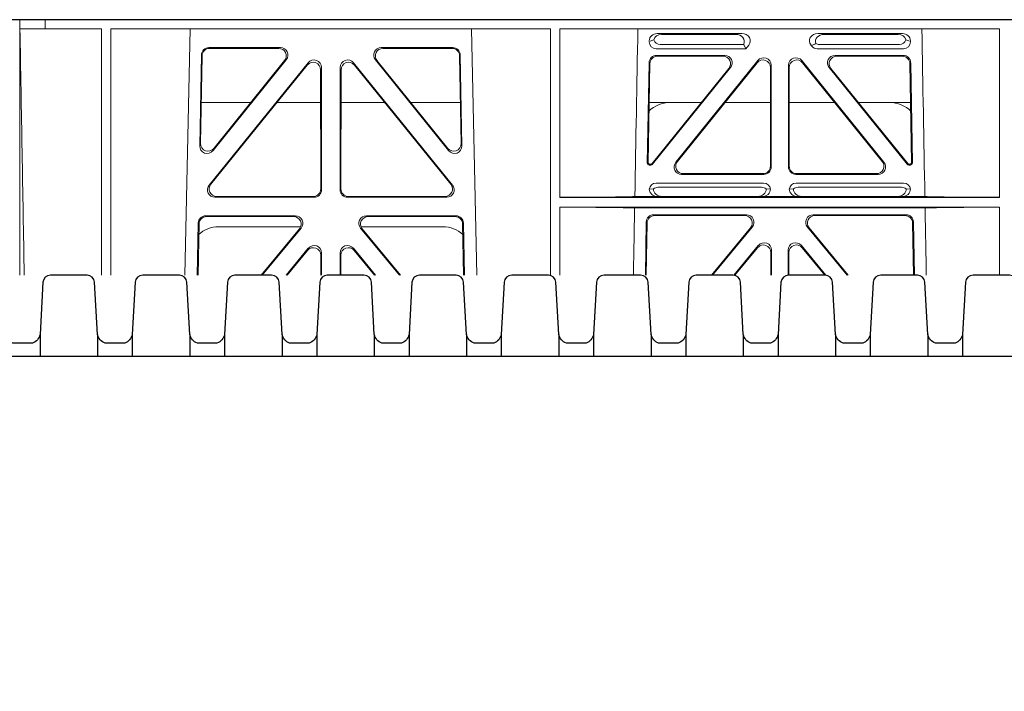
# Model space of a CAD drawing. Units: millimetres. Extents: x 619511 to 1062964, y 247464 to 266487.
# Drawn here: x 628462 to 628724, y 256699 to 256877 of the extents above; entities that cross this region are included whole.
import ezdxf
from ezdxf import colors
from ezdxf.entities.mleader import LeaderData, LeaderLine
from ezdxf.math import Vec2, Vec3

# ---------------------------------------------------------------- set-up
doc = ezdxf.new("R2010")
doc.units = ezdxf.units.MM
doc.header["$LTSCALE"] = 50
doc.layers.add('Hatching', color=8, linetype='Continuous')
doc.styles.add('POLYPIPE_1in75', font='ARIALN.TTF', dxfattribs={"width": 0.9, "height": 187})

# ---------------------------------------------------------------- blocks, each defined once
blk = doc.blocks.new('GYUG')
at = {"color": 5, "linetype": 'Continuous', "lineweight": 0}
for p, q in [((580064.16, 272371.22), (580064.16, 272303.35)), ((580064.16, 272371.22), (580070.92, 272371.22)), ((580070.92, 272371.22), (580070.92, 272368.82)), ((580070.92, 272371.22), (580070.92, 272371.22)), ((580070.92, 272368.82), (580070.92, 272371.22)), ((580087.16, 272371.22), (580070.92, 272371.22)), ((580365.29, 272371.22), (580087.16, 272371.22)), ((581064.16, 272371.22), (581057.41, 272371.22)), ((581064.16, 272371.22), (581064.16, 272303.35)), ((580070.92, 272368.82), (580064.19, 272368.82)), ((580064.19, 272303.35), (580064.19, 272368.82)), ((580070.92, 272368.82), (580085.88, 272368.82)), ((580070.92, 272368.82), (580070.92, 272368.82)), ((580085.89, 272303.35), (580085.88, 272368.82)), ((580088.39, 272368.82), (580088.38, 272303.35)), ((580205.13, 272368.82), (580088.39, 272368.82)), ((580109.42, 272368.82), (580107.98, 272303.35)), ((580185.6, 272303.35), (580184.16, 272368.82)), ((580205.13, 272368.82), (580205.14, 272303.35)), ((580207.65, 272368.82), (580207.64, 272324.03)), ((580324.39, 272368.82), (580207.65, 272368.82)), ((580324.39, 272368.82), (580324.4, 272324.03)), ((580233.49, 272367.53), (580255.91, 272367.53)), ((580254.3, 272367.32), (580234.61, 272367.32)), ((580298.59, 272367.53), (580276.17, 272367.53)), ((580277.78, 272367.32), (580297.47, 272367.32)), ((580133.41, 272363.81), (580114.4, 272363.81)), ((580132.97, 272363.6), (580114.61, 272363.6)), ((580179.18, 272363.81), (580160.17, 272363.81)), ((580178.97, 272363.6), (580160.61, 272363.6)), ((580231.37, 272365.33), (580231.37, 272365.59)), ((580257.01, 272363.52), (580233.18, 272363.52)), ((580256.41, 272364.63), (580234.3, 272364.63)), ((580256.63, 272364.3), (580257.01, 272363.52)), ((580257.77, 272364.45), (580257.01, 272363.52)), ((580274.53, 272364.19), (580274.31, 272364.45)), ((580298.9, 272363.52), (580275.94, 272363.52)), ((580297.78, 272364.63), (580276.47, 272364.63)), ((580300.71, 272365.59), (580300.71, 272365.33)), ((580112.41, 272361.85), (580111.96, 272337.72)), ((580112.61, 272361.64), (580112.18, 272338.33)), ((580181.4, 272338.33), (580180.97, 272361.64)), ((580181.62, 272337.72), (580181.17, 272361.85)), ((580233.29, 272361.73), (580251.39, 272361.73)), ((580233.5, 272361.52), (580250.95, 272361.52)), ((580280.69, 272361.73), (580298.79, 272361.73)), ((580281.13, 272361.52), (580298.58, 272361.52)), ((580114.48, 272327.3), (580140.74, 272359.75)), ((580114.92, 272327.51), (580140.53, 272359.15)), ((580115.5, 272336.43), (580134.97, 272360.57)), ((580115.72, 272337.04), (580134.53, 272360.36)), ((580144.29, 272358.5), (580144.32, 272326.05)), ((580149.26, 272326.05), (580149.29, 272358.5)), ((580152.84, 272359.75), (580179.1, 272327.3)), ((580153.05, 272359.15), (580178.66, 272327.51)), ((580158.61, 272360.57), (580178.08, 272336.43)), ((580159.05, 272360.36), (580177.86, 272337.04)), ((580230.84, 272333.12), (580231.3, 272359.77)), ((580231.51, 272359.56), (580231.05, 272333.33)), ((580232.09, 272333.01), (580252.5, 272358.27)), ((580252.94, 272358.48), (580232.19, 272332.8)), ((580260.21, 272360.35), (580238.4, 272333.36)), ((580238.84, 272333.57), (580260, 272359.76)), ((580263.54, 272358.51), (580263.54, 272332.32)), ((580263.75, 272332.11), (580263.75, 272359.1)), ((580268.33, 272359.1), (580268.33, 272332.11)), ((580268.54, 272332.32), (580268.54, 272358.51)), ((580293.68, 272333.36), (580271.87, 272360.35)), ((580272.08, 272359.76), (580293.24, 272333.57)), ((580299.89, 272332.8), (580279.14, 272358.48)), ((580279.58, 272358.27), (580299.99, 272333.01)), ((580301.03, 272333.33), (580300.57, 272359.56)), ((580300.78, 272359.77), (580301.24, 272333.12)), ((580144.08, 272357.91), (580144.11, 272326.26)), ((580149.47, 272326.26), (580149.5, 272357.91)), ((580112.38, 272349.22), (580125.54, 272349.22)), ((580132.49, 272349.22), (580144.09, 272349.22)), ((580161.09, 272349.22), (580149.49, 272349.22)), ((580181.2, 272349.22), (580168.04, 272349.22)), ((580245.19, 272349.22), (580231.33, 272349.22)), ((580263.54, 272349.22), (580251.48, 272349.22)), ((580268.54, 272349.22), (580280.6, 272349.22)), ((580286.89, 272349.22), (580300.75, 272349.22)), ((580231.81, 272332.62), (580231.33, 272332.62)), ((580231.71, 272332.83), (580231.55, 272332.83)), ((580300.74, 272332.62), (580300.27, 272332.62)), ((580300.53, 272332.83), (580300.37, 272332.83)), ((580261.76, 272330.12), (580239.95, 272330.12)), ((580261.55, 272330.33), (580240.39, 272330.33)), ((580292.13, 272330.12), (580270.32, 272330.12)), ((580291.69, 272330.33), (580270.53, 272330.33)), ((580233.17, 272327.83), (580261.74, 272327.83)), ((580270.34, 272327.83), (580298.91, 272327.83)), ((580142.12, 272324.26), (580116.47, 272324.26)), ((580177.11, 272324.26), (580151.46, 272324.26)), ((580233.56, 272324.24), (580227.52, 272324.24)), ((580231.37, 272326.23), (580232.49, 272326.26)), ((580234.68, 272324.27), (580233.56, 272324.24)), ((580233.71, 272326.71), (580261.2, 272326.71)), ((580260.23, 272324.27), (580234.68, 272324.27)), ((580261.35, 272324.24), (580260.23, 272324.27)), ((580270.73, 272324.24), (580261.35, 272324.24)), ((580262.42, 272326.26), (580263.54, 272326.23)), ((580268.54, 272326.23), (580269.66, 272326.26)), ((580271.85, 272324.27), (580270.73, 272324.24)), ((580270.88, 272326.71), (580298.37, 272326.71)), ((580271.85, 272324.27), (580297.4, 272324.27)), ((580298.52, 272324.24), (580297.4, 272324.27)), ((580304.56, 272324.24), (580298.52, 272324.24)), ((580299.59, 272326.26), (580300.71, 272326.23)), ((580142.33, 272324.05), (580116.03, 272324.05)), ((580177.55, 272324.05), (580151.25, 272324.05)), ((580324.4, 272324.03), (580207.64, 272324.03)), ((580113.57, 272319.13), (580137.35, 272319.13)), ((580113.78, 272318.92), (580136.9, 272318.92)), ((580156.23, 272319.13), (580180.01, 272319.13)), ((580156.68, 272318.92), (580179.8, 272318.92)), ((580207.64, 272321.43), (580207.64, 272303.35)), ((580324.4, 272321.43), (580207.64, 272321.43)), ((580304.61, 272321.21), (580227.47, 272321.21)), ((580257.17, 272319.4), (580232.56, 272319.4)), ((580232.76, 272319.19), (580256.73, 272319.19)), ((580299.52, 272319.4), (580274.91, 272319.4)), ((580275.35, 272319.19), (580299.32, 272319.19)), ((580324.4, 272321.43), (580324.4, 272303.35)), ((580111.32, 272303.35), (580111.58, 272317.18)), ((580111.53, 272303.35), (580111.78, 272316.97)), ((580181.8, 272316.97), (580182.05, 272303.35)), ((580182, 272317.18), (580182.26, 272303.35)), ((580230.56, 272317.45), (580230.32, 272303.35)), ((580230.53, 272303.35), (580230.77, 272317.24)), ((580301.31, 272317.24), (580301.55, 272303.35)), ((580301.76, 272303.35), (580301.52, 272317.45)), ((580138.77, 272316.22), (580117.03, 272316.22)), ((580138.45, 272315.67), (580128.3, 272303.35)), ((580138.89, 272315.88), (580128.57, 272303.35)), ((580165.01, 272303.35), (580154.69, 272315.88)), ((580176.55, 272316.22), (580154.81, 272316.22)), ((580165.28, 272303.35), (580155.13, 272315.67)), ((580258.26, 272315.93), (580247.88, 272303.35)), ((580248.15, 272303.35), (580258.71, 272316.14)), ((580273.37, 272316.14), (580283.93, 272303.35)), ((580284.2, 272303.35), (580273.82, 272315.93)), ((580260.32, 272311.23), (580253.82, 272303.35)), ((580271.76, 272311.23), (580278.26, 272303.35)), ((580140.81, 272310.5), (580134.9, 272303.35)), ((580140.6, 272309.92), (580135.17, 272303.35)), ((580144.14, 272303.35), (580144.13, 272308.66)), ((580144.35, 272303.35), (580144.34, 272309.24)), ((580149.23, 272303.35), (580149.24, 272309.24)), ((580149.44, 272303.35), (580149.45, 272308.66)), ((580152.77, 272310.5), (580158.68, 272303.35)), ((580152.98, 272309.92), (580158.41, 272303.35)), ((580254.09, 272303.35), (580260.11, 272310.65)), ((580263.64, 272309.38), (580263.64, 272303.35)), ((580263.85, 272303.35), (580263.85, 272309.96)), ((580268.23, 272303.35), (580268.23, 272309.96)), ((580268.44, 272309.38), (580268.44, 272303.35)), ((580277.99, 272303.35), (580271.97, 272310.65))]:
    blk.add_line(p, q, dxfattribs=at)
for centre, radius, start, end in [((580236.87, 272341.22), 8, 89.9726, 134.901), ((580295.21, 272341.22), 8, 45.0436, 90.0315), ((580233.12, 272326.06), 1.76, 88.6002, 174.6325), ((580261.78, 272326.06), 1.76, 5.3506, 91.4167), ((580270.3, 272326.06), 1.76, 88.6002, 174.6325), ((580298.96, 272326.06), 1.76, 5.3506, 91.4167), ((580233.73, 272324.76), 1.95, 90.6216, 129.6619), ((580261.18, 272324.76), 1.95, 50.3398, 89.3766), ((580270.9, 272324.76), 1.95, 90.6216, 129.6619), ((580298.35, 272324.76), 1.95, 50.3398, 89.3766), ((580117.03, 272308.22), 8, 89.9568, 132.2032), ((580176.55, 272308.22), 8, 48.1212, 90.0495)]:
    blk.add_arc(centre, radius, start, end, dxfattribs=at)
for centre, major_axis, ratio, start_param, end_param in [((580233.57, 272365.52), (2.18, -0.41), 0.903472, 1.775552, 3.309506), ((580234.69, 272365.31), (2.18, -0.41), 0.903472, 1.775552, 3.047664), ((580254.18, 272365.31), (-2.39, -0.31), 0.828526, 2.643353, 4.556104), ((580255.79, 272365.52), (-2.39, -0.31), 0.828526, 2.426058, 4.556104), ((580276.29, 272365.52), (2.39, -0.31), 0.828526, 1.727081, 3.857127), ((580277.9, 272365.31), (2.39, -0.31), 0.828526, 1.727081, 3.518677), ((580297.39, 272365.31), (-2.18, -0.41), 0.903472, 3.235521, 4.507634), ((580298.51, 272365.52), (-2.18, -0.41), 0.903472, 2.973679, 4.507634), ((580114.42, 272361.8), (1.53, -1.31), 0.9936, 2.280659, 3.826537), ((580114.62, 272361.59), (1.53, -1.31), 0.9936, 2.280659, 3.826537), ((580132.94, 272361.59), (-1.89, -0.76), 0.980994, 2.086889, 4.321417), ((580133.38, 272361.8), (-1.89, -0.76), 0.980994, 2.086889, 4.321417), ((580160.2, 272361.8), (1.89, -0.76), 0.980994, 1.961768, 4.196296), ((580160.64, 272361.59), (1.89, -0.76), 0.980994, 1.961768, 4.196296), ((580178.96, 272361.59), (-1.53, -1.31), 0.9936, 2.456648, 4.002526), ((580179.16, 272361.8), (-1.53, -1.31), 0.9936, 2.456648, 4.002526), ((580233.57, 272365.72), (1.69, 1.69), 0.834817, 2.445979, 3.837206), ((580233.4, 272365.55), (-3.95, -1.22), 0.142512, 4.882311, 5.144152), ((580234.69, 272366.84), (1.69, 1.69), 0.834817, 2.707821, 3.837206), ((580253.37, 272365.2), (3.31, -1.32), 0.32044, 0.333405, 0.5507), ((580276.13, 272365.72), (0.97, 2.03), 0.888386, 2.740262, 3.542923), ((580276.04, 272365.55), (-2.96, -1.61), 0.11489, 1.012364, 1.350814), ((580276.66, 272366.84), (0.97, 2.03), 0.888386, 3.078713, 3.542923), ((580297.39, 272366.84), (-1.69, 1.69), 0.834817, 2.445979, 3.575364), ((580298.51, 272365.72), (-1.69, 1.69), 0.834817, 2.445979, 3.837206), ((580298.68, 272365.55), (3.95, -1.22), 0.142512, 1.139033, 1.400875), ((580233.31, 272359.72), (1.41, -1.44), 0.992561, 2.368654, 3.914532), ((580233.52, 272359.51), (1.41, -1.44), 0.992561, 2.368654, 3.914532), ((580250.92, 272359.51), (-1.84, -0.88), 0.980016, 2.024328, 4.258857), ((580251.36, 272359.72), (-1.84, -0.88), 0.980016, 2.024328, 4.258857), ((580261.74, 272359.06), (-0.69, -1.95), 0.967227, 1.92117, 4.362015), ((580270.34, 272359.06), (0.69, -1.95), 0.967227, 1.92117, 4.362015), ((580280.72, 272359.72), (1.84, -0.88), 0.980016, 2.024328, 4.258857), ((580281.16, 272359.51), (1.84, -0.88), 0.980016, 2.024328, 4.258857), ((580298.56, 272359.51), (-1.41, -1.44), 0.992561, 2.368654, 3.914532), ((580298.77, 272359.72), (-1.41, -1.44), 0.992561, 2.368654, 3.914532), ((580142.07, 272357.86), (-0.72, -1.93), 0.97034, 1.94013, 4.380975), ((580142.28, 272358.46), (-0.72, -1.93), 0.97034, 1.94013, 4.380975), ((580151.3, 272358.46), (0.72, -1.93), 0.97034, 1.90221, 4.343056), ((580151.51, 272357.86), (0.72, -1.93), 0.97034, 1.90221, 4.343056), ((580261.53, 272358.46), (-0.69, -1.95), 0.967227, 1.92117, 4.362015), ((580270.55, 272358.46), (0.69, -1.95), 0.967227, 1.92117, 4.362015), ((580113.97, 272337.73), (0.68, 1.96), 0.962414, 1.896981, 4.354694), ((580114.19, 272338.34), (0.68, 1.96), 0.962414, 1.896981, 4.354694), ((580179.39, 272338.34), (-0.68, 1.96), 0.962414, 1.928491, 4.386204), ((580179.61, 272337.73), (-0.68, 1.96), 0.962414, 1.928491, 4.386204), ((580231.34, 272333.12), (0.359, 0.353), 0.9923, 2.351333, 3.931853), ((580231.55, 272333.33), (0.359, 0.353), 0.9923, 2.351333, 3.931853), ((580231.7, 272333.33), (-0.217, 0.453), 0.995332, 2.697779, 3.585407), ((580231.8, 272333.12), (-0.217, 0.453), 0.995332, 2.697779, 3.585407), ((580239.98, 272332.12), (1.84, 0.88), 0.980016, 2.024328, 4.258857), ((580240.42, 272332.33), (1.84, 0.88), 0.980016, 2.024328, 4.258857), ((580261.53, 272332.33), (-1.42, 1.42), 0.992433, 2.359993, 3.923193), ((580261.74, 272332.12), (-1.42, 1.42), 0.992433, 2.359993, 3.923193), ((580270.34, 272332.12), (1.42, 1.42), 0.992433, 2.359993, 3.923193), ((580270.55, 272332.33), (1.42, 1.42), 0.992433, 2.359993, 3.923193), ((580291.66, 272332.33), (-1.84, 0.88), 0.980016, 2.024328, 4.258857), ((580292.1, 272332.12), (-1.84, 0.88), 0.980016, 2.024328, 4.258857), ((580300.27, 272333.12), (0.217, 0.453), 0.995332, 2.697779, 3.585407), ((580300.38, 272333.33), (0.217, 0.453), 0.995332, 2.697779, 3.585407), ((580300.53, 272333.33), (-0.359, 0.353), 0.9923, 2.351333, 3.931853), ((580300.74, 272333.12), (-0.359, 0.353), 0.9923, 2.351333, 3.931853), ((580116.06, 272326.06), (1.79, 0.98), 0.978764, 1.968301, 4.202829), ((580116.5, 272326.27), (1.79, 0.98), 0.978764, 1.968301, 4.202829), ((580177.08, 272326.27), (-1.79, 0.98), 0.978764, 2.080356, 4.314885), ((580177.52, 272326.06), (-1.79, 0.98), 0.978764, 2.080356, 4.314885), ((580142.11, 272326.27), (-1.33, 1.52), 0.991222, 2.425203, 3.988403), ((580142.32, 272326.06), (-1.33, 1.52), 0.991222, 2.425203, 3.988403), ((580151.26, 272326.06), (1.33, 1.52), 0.991222, 2.294782, 3.857982), ((580151.47, 272326.27), (1.33, 1.52), 0.991222, 2.294782, 3.857982), ((580206.41, 272324.33), (22.18, 0), 0.013091, 4.767298, 5.970588), ((580233.57, 272326.24), (2.21, 0.06), 0.906244, 3.116157, 4.681421), ((580234.69, 272326.27), (2.21, 0.06), 0.906244, 3.116157, 4.681421), ((580260.21, 272326.27), (-2.21, 0.06), 0.906244, 1.601764, 3.167028), ((580261.33, 272326.24), (-2.21, 0.06), 0.906244, 1.601764, 3.167028), ((580270.75, 272326.24), (2.21, 0.06), 0.906244, 3.116157, 4.681421), ((580271.87, 272326.27), (2.21, 0.06), 0.906244, 3.116157, 4.681421), ((580297.39, 272326.27), (-2.21, 0.06), 0.906244, 1.601764, 3.167028), ((580298.51, 272326.24), (-2.21, 0.06), 0.906244, 1.601764, 3.167028), ((580325.66, 272324.33), (-22.18, 0), 0.013091, 0.312598, 1.514195), ((580113.58, 272317.13), (1.53, -1.31), 0.9936, 2.280659, 3.826537), ((580113.79, 272316.92), (1.53, -1.31), 0.9936, 2.280659, 3.826537), ((580136.87, 272316.92), (-1.89, -0.76), 0.98056, 2.08118, 4.325969), ((580137.32, 272317.13), (-1.89, -0.76), 0.98056, 2.08118, 4.325969), ((580156.26, 272317.13), (1.89, -0.76), 0.98056, 1.957217, 4.202006), ((580156.71, 272316.92), (1.89, -0.76), 0.98056, 1.957217, 4.202006), ((580179.79, 272316.92), (-1.53, -1.31), 0.9936, 2.456648, 4.002526), ((580180, 272317.13), (-1.53, -1.31), 0.9936, 2.456648, 4.002526), ((580206.41, 272321.12), (22.13, 0), 0.013091, 0.312933, 1.515796), ((580232.57, 272317.4), (1.41, -1.44), 0.992561, 2.368654, 3.914532), ((580232.78, 272317.19), (1.41, -1.44), 0.992561, 2.368654, 3.914532), ((580256.69, 272317.19), (-1.85, -0.87), 0.979583, 2.019198, 4.263987), ((580257.14, 272317.4), (-1.85, -0.87), 0.979583, 2.019198, 4.263987), ((580274.94, 272317.4), (1.85, -0.87), 0.979583, 2.019198, 4.263987), ((580275.38, 272317.19), (1.85, -0.87), 0.979583, 2.019198, 4.263987), ((580299.3, 272317.19), (-1.41, -1.44), 0.992561, 2.368654, 3.914532), ((580299.51, 272317.4), (-1.41, -1.44), 0.992561, 2.368654, 3.914532), ((580325.66, 272321.12), (-22.13, 0), 0.013091, 4.769086, 5.970252), ((580142.34, 272309.2), (-0.73, -1.92), 0.971195, 1.945769, 4.376481), ((580151.24, 272309.2), (0.73, -1.92), 0.971195, 1.906704, 4.337416), ((580261.64, 272309.34), (-0.7, -1.94), 0.968131, 1.926237, 4.356949), ((580261.85, 272309.92), (-0.7, -1.94), 0.968131, 1.926237, 4.356949), ((580270.23, 272309.92), (0.7, -1.94), 0.968131, 1.926237, 4.356949), ((580270.44, 272309.34), (0.7, -1.94), 0.968131, 1.926237, 4.356949), ((580142.13, 272308.61), (-0.73, -1.92), 0.971195, 1.945769, 4.376481), ((580151.45, 272308.61), (0.73, -1.92), 0.971195, 1.906704, 4.337416)]:
    blk.add_ellipse(centre, major_axis=major_axis, ratio=ratio, start_param=start_param, end_param=end_param, dxfattribs=at)
for points in [[(580065.37, 272303.35), (580064.99, 272325.17), (580064.61, 272346.99), (580064.23, 272368.82)], [(580228.34, 272368.82), (580228.07, 272353.96), (580227.79, 272339.1), (580227.52, 272324.24)], [(580303.74, 272368.82), (580304.01, 272353.96), (580304.29, 272339.1), (580304.56, 272324.24)], [(580227.47, 272321.21), (580227.36, 272315.26), (580227.25, 272309.31), (580227.14, 272303.35)], [(580304.61, 272321.21), (580304.72, 272315.26), (580304.83, 272309.31), (580304.94, 272303.35)]]:
    blk.add_open_spline(points, degree=3, dxfattribs=at)

msp = doc.modelspace()

# ---------------------------------------------------------------- hatches: boundary and pattern name
at = {"layer": 'Hatching'}
h = msp.add_hatch(dxfattribs=at)
h.set_pattern_fill('AR-SAND', color=256)
h.paths.add_polyline_path([(624462.28, 257277.26), (638462.28, 257277.26), (638462.28, 256477.26), (624462.28, 256477.26)], flags=16)
h.paths.add_polyline_path([(638562.28, 256537.8), (638462.28, 256537.8), (638462.28, 256822.43), (638562.28, 256822.43), (638562.28, 257377.26), (624362.28, 257377.26), (624362.28, 256816.76), (624462.3, 256816.76), (624462.3, 256540.95), (624362.28, 256540.95), (624362.28, 256377.26), (638562.28, 256377.26)])

# ---------------------------------------------------------------- linework, layer by layer
for p, q in [((628467.68, 256793.67), (628467.68, 256787.9)), ((628482.96, 256793.67), (628482.96, 256787.9)), ((628492.18, 256793.67), (628492.18, 256787.9)), ((628507.46, 256793.67), (628507.46, 256787.9)), ((628516.68, 256793.67), (628516.68, 256787.9)), ((628531.96, 256793.67), (628531.96, 256787.9)), ((628541.18, 256793.67), (628541.18, 256787.9)), ((628556.46, 256793.67), (628556.46, 256787.9)), ((628565.68, 256793.67), (628565.68, 256787.9)), ((628580.96, 256793.67), (628580.96, 256787.9)), ((628590.18, 256793.67), (628590.18, 256787.9)), ((628605.46, 256793.67), (628605.46, 256787.9)), ((628614.68, 256793.67), (628614.68, 256787.9)), ((628629.96, 256793.67), (628629.96, 256787.9)), ((628639.18, 256793.67), (628639.18, 256787.9)), ((628654.46, 256793.67), (628654.46, 256787.9)), ((628663.68, 256793.67), (628663.68, 256787.9)), ((628678.96, 256793.67), (628678.96, 256787.9)), ((628688.18, 256793.67), (628688.18, 256787.9)), ((628703.46, 256793.67), (628703.46, 256787.9)), ((628712.68, 256793.67), (628712.68, 256787.9))]:
    msp.add_line(p, q)
msp.add_lwpolyline([(638462.28, 256877.26), (624462.28, 256877.26)])
for points in [[(628463.07, 256791.33), (628460.46, 256791.33, -0.259623), (628458.46, 256793.67), (628457.68, 256807.51, 0.397656), (628455.68, 256809.39), (628455.68, 256809.39), (628445.96, 256809.39, 0.397695), (628443.96, 256807.51), (628443.18, 256793.67, -0.259623), (628441.18, 256791.33), (628438.57, 256791.33)], [(628487.57, 256791.33), (628484.96, 256791.33, -0.259623), (628482.96, 256793.67), (628482.18, 256807.51, 0.397656), (628480.18, 256809.39), (628480.18, 256809.39), (628470.46, 256809.39, 0.397695), (628468.46, 256807.51), (628467.68, 256793.67, -0.259623), (628465.68, 256791.33), (628463.07, 256791.33)], [(628512.07, 256791.33), (628509.46, 256791.33, -0.259623), (628507.46, 256793.67), (628506.68, 256807.51, 0.397656), (628504.68, 256809.39), (628504.68, 256809.39), (628494.96, 256809.39, 0.397695), (628492.96, 256807.51), (628492.18, 256793.67, -0.259623), (628490.18, 256791.33), (628487.57, 256791.33)], [(628536.57, 256791.33), (628533.96, 256791.33, -0.259623), (628531.96, 256793.67), (628531.18, 256807.51, 0.397656), (628529.18, 256809.39), (628529.18, 256809.39), (628519.46, 256809.39, 0.397695), (628517.46, 256807.51), (628516.68, 256793.67, -0.259623), (628514.68, 256791.33), (628512.07, 256791.33)], [(628561.07, 256791.33), (628558.46, 256791.33, -0.259623), (628556.46, 256793.67), (628555.68, 256807.51, 0.397656), (628553.68, 256809.39), (628553.68, 256809.39), (628543.96, 256809.39, 0.397695), (628541.96, 256807.51), (628541.18, 256793.67, -0.259623), (628539.18, 256791.33), (628536.57, 256791.33)], [(628585.57, 256791.33), (628582.96, 256791.33, -0.259623), (628580.96, 256793.67), (628580.18, 256807.51, 0.397656), (628578.18, 256809.39), (628578.18, 256809.39), (628568.46, 256809.39, 0.397695), (628566.46, 256807.51), (628565.68, 256793.67, -0.259623), (628563.68, 256791.33), (628561.07, 256791.33)], [(628610.07, 256791.33), (628607.46, 256791.33, -0.259623), (628605.46, 256793.67), (628604.68, 256807.51, 0.397656), (628602.68, 256809.39), (628602.68, 256809.39), (628592.96, 256809.39, 0.397695), (628590.96, 256807.51), (628590.18, 256793.67, -0.259623), (628588.18, 256791.33), (628585.57, 256791.33)], [(628634.57, 256791.33), (628631.96, 256791.33, -0.259623), (628629.96, 256793.67), (628629.18, 256807.51, 0.397656), (628627.18, 256809.39), (628627.18, 256809.39), (628617.46, 256809.39, 0.397695), (628615.46, 256807.51), (628614.68, 256793.67, -0.259623), (628612.68, 256791.33), (628610.07, 256791.33)], [(628659.07, 256791.33), (628656.46, 256791.33, -0.259623), (628654.46, 256793.67), (628653.68, 256807.51, 0.397656), (628651.68, 256809.39), (628651.68, 256809.39), (628641.96, 256809.39, 0.397695), (628639.96, 256807.51), (628639.18, 256793.67, -0.259623), (628637.18, 256791.33), (628634.57, 256791.33)], [(628683.57, 256791.33), (628680.96, 256791.33, -0.259623), (628678.96, 256793.67), (628678.18, 256807.51, 0.397656), (628676.18, 256809.39), (628676.18, 256809.39), (628666.46, 256809.39, 0.397695), (628664.46, 256807.51), (628663.68, 256793.67, -0.259623), (628661.68, 256791.33), (628659.07, 256791.33)], [(628708.07, 256791.33), (628705.46, 256791.33, -0.259623), (628703.46, 256793.67), (628702.68, 256807.51, 0.397656), (628700.68, 256809.39), (628700.68, 256809.39), (628690.96, 256809.39, 0.397695), (628688.96, 256807.51), (628688.18, 256793.67, -0.259623), (628686.18, 256791.33), (628683.57, 256791.33)], [(628732.57, 256791.33), (628729.96, 256791.33, -0.259623), (628727.96, 256793.67), (628727.18, 256807.51, 0.397656), (628725.18, 256809.39), (628725.18, 256809.39), (628715.46, 256809.39, 0.397695), (628713.46, 256807.51), (628712.68, 256793.67, -0.259623), (628710.68, 256791.33), (628708.07, 256791.33)]]:
    msp.add_lwpolyline(points, format="xyb")
at = {"ltscale": 0.3}
msp.add_lwpolyline([(623254.64, 256787.9), (639725.46, 256787.9)], dxfattribs=at)

# ---------------------------------------------------------------- block references
for p in [(47398.12, -15493.96), (48398.12, -15493.96)]:
    msp.add_blockref('GYUG', p)

# ---------------------------------------------------------------- leaders
ml = msp.add_multileader_mtext('Standard')
ml.set_content('Cells rotated 90° to accommodate pipe connection', color=256, style='POLYPIPE_1in75')
ml.set_leader_properties()
ml.build(insert=Vec2(0, 0))
ml.multileader.update_dxf_attribs({"dogleg_length": 643.55, "arrow_head_size": 187.5})
ctx = ml.context
ctx.base_point, ctx.char_height, ctx.arrow_head_size, ctx.landing_gap_size, ctx.plane_origin = Vec3(627308.02, 257998.85), 187, 187.5, 22.5, Vec3(626687.09, 257219.96)
notes = []
notes.append((ctx, [(0, (1, 1, 0), (626687.09, 257998.85), (1, 0), 620.93, [(0, [(626687.09, 257277.26)], 0, [])])]))
ctx.mtext.insert, ctx.mtext.flow_direction = Vec3(627330.52, 258118.31), 5
for ctx, leaders in notes:
    for number, flags, end, landing, length, lines in leaders:
        leader = LeaderData()
        leader.index, (leader.has_last_leader_line, leader.has_dogleg_vector, leader.attachment_direction) = number, flags
        leader.last_leader_point, leader.dogleg_vector, leader.dogleg_length = Vec3(end), Vec3(landing), length
        for number, points, colour, breaks in lines:
            line = LeaderLine()
            line.index, line.vertices, line.color, line.breaks = number, Vec3.list(points), colors.encode_raw_color(colour), breaks
            leader.lines.append(line)
        ctx.leaders.append(leader)

doc.saveas('drawing.dxf')
